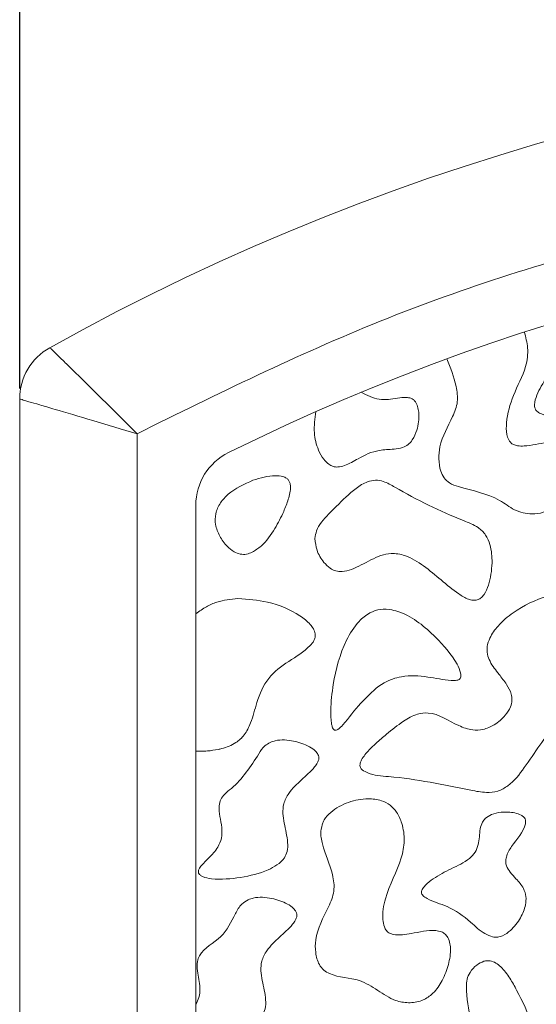
# Model space of a CAD drawing. Units: millimetres. Extents: x 26 to 922, y -78 to 911.
# Drawn here: x 119 to 121, y 414 to 418 of the extents above; entities that cross this region are included whole.
import ezdxf

# ---------------------------------------------------------------- set-up
doc = ezdxf.new("R2010")
doc.units = ezdxf.units.MM
doc.header["$PDMODE"] = 35
doc.layers.add('DIM', color=6, linetype='Continuous')
doc.styles.add('勝泰-2.7', font='simplex.shx', dxfattribs={"height": 2.7, "bigfont": 'chineset.shx'})
doc.dimstyles.new('正常$0', dxfattribs={"dimtxt": 2, "dimasz": 3, "dimexe": 1, "dimexo": 0.625, "dimgap": 0.75, "dimtad": 1, "dimdsep": 46, "dimtxsty": '勝泰-2.7', "dimcen": 2.5, "dimclrd": 6, "dimclre": 6, "dimclrt": 6, "dimadec": 1, "dimazin": 0, "dimtfac": 1, "dimtmove": 0, "dimatfit": 3, "dimfxl": 0, "dimarcsym": 0})

# ---------------------------------------------------------------- blocks, each defined once
blk = doc.blocks.new('*D18')
at = {"layer": 'Defpoints', "color": 0, "ltscale": 10}
for p in [(129.1648, 419.7647), (119.1648, 415.9858), (129.1648, 415.9858)]:
    blk.add_point(p, dxfattribs=at)
at = {"layer": 'DIM', "color": 6, "lineweight": -2, "ltscale": 10}
for p, q in [((119.1648, 416.6108), (119.1648, 420.7647)), ((129.1648, 416.6108), (129.1648, 420.7647)), ((122.1648, 419.7647), (126.1648, 419.7647))]:
    blk.add_line(p, q, dxfattribs=at)
at = {"layer": 'DIM', "color": 6, "ltscale": 10}
for points in [[(122.1648, 420.2647), (122.1648, 419.2647), (119.1648, 419.7647)], [(126.1648, 420.2647), (126.1648, 419.2647), (129.1648, 419.7647)]]:
    blk.add_solid(points, dxfattribs=at)
at = {"layer": 'DIM', "color": 6, "ltscale": 10, "insert": (124.1648, 421.8647), "char_height": 2.7, "attachment_point": 5, "style": '勝泰-2.7'}
blk.add_mtext('40', dxfattribs=at)

msp = doc.modelspace()

# ---------------------------------------------------------------- linework, layer by layer
at = {"color": 7, "linetype": 'Continuous', "lineweight": 15}
for p, q in [((119.1648, 416.5665), (119.1648, 410.6768)), ((119.6648, 410.6768), (119.6648, 416.4184)), ((119.9148, 416.1141), (119.9148, 410.6768))]:
    msp.add_line(p, q, dxfattribs=at)
for centre, radius, start, end in [((124.1648, 408.0518), 10, 60.84463, 119.15537), ((124.1648, 408.0518), 9.25, 63.6122, 116.3878), ((119.4148, 416.5665), 0.25, 119.1554, 180), ((120.1648, 416.1141), 0.25, 116.3878, 180)]:
    msp.add_arc(centre, radius, start, end, dxfattribs=at)
for points, knots in [([(119.6648, 416.4184), (120.0059, 416.5869), (120.6961, 416.9277), (121.8101, 417.2787), (122.973, 417.5023), (124.1648, 417.5767), (125.3567, 417.5023), (126.5195, 417.2787), (127.6336, 416.9277), (128.3237, 416.5869), (128.6648, 416.4184)], [0, 0, 0, 0, 0.121663, 0.246142, 0.372572, 0.5, 0.627429, 0.753859, 0.878338, 1, 1, 1, 1]), ([(120.9844, 416.7379), (120.9992, 416.6993), (121.0217, 416.6404), (121.0341, 416.5535), (120.9997, 416.4679), (120.9548, 416.393), (120.9478, 416.3111), (120.954, 416.2656), (120.9704, 416.23), (120.9966, 416.2052), (121.0789, 416.1771), (121.1811, 416.1614), (121.27, 416.0895), (121.3372, 416.0741), (121.3954, 416.0809), (121.443, 416.1066), (121.4877, 416.1603), (121.517, 416.2283), (121.5269, 416.2921), (121.5231, 416.3322), (121.5138, 416.3564), (121.5006, 416.3722), (121.4818, 416.3823), (121.4342, 416.3882), (121.3772, 416.3747), (121.3198, 416.3658), (121.2878, 416.3659), (121.2681, 416.3711), (121.255, 416.3801), (121.2447, 416.3949), (121.2361, 416.4236), (121.2374, 416.4891), (121.2641, 416.5881), (121.3207, 416.6853), (121.3324, 416.7813), (121.3198, 416.8295), (121.3141, 416.8516)], [0, 0, 0, 0, 0.059822, 0.09148, 0.123288, 0.190474, 0.215531, 0.24068, 0.255964, 0.271404, 0.29121, 0.380343, 0.416527, 0.453323, 0.47661, 0.500008, 0.529429, 0.575951, 0.60541, 0.621862, 0.633615, 0.64231, 0.651042, 0.663882, 0.710598, 0.734483, 0.747958, 0.756585, 0.763534, 0.770467, 0.782224, 0.806236, 0.864138, 0.928453, 0.967187, 1, 1, 1, 1]), ([(121.4928, 416.8435), (121.4908, 416.8253), (121.4819, 416.7415), (121.4074, 416.6668), (121.3665, 416.5836), (121.356, 416.5518), (121.3578, 416.5293), (121.3628, 416.5183), (121.3724, 416.5088), (121.3939, 416.4989), (121.4455, 416.4892), (121.5176, 416.4758), (121.5874, 416.4173), (121.6478, 416.3609), (121.7388, 416.3367), (121.8064, 416.3415), (121.8534, 416.3555), (121.8689, 416.3627), (121.879, 416.3713), (121.8837, 416.3783), (121.8842, 416.3835), (121.8844, 416.3856)], [0, 0, 0, 0, 0.0576878, 0.2652966, 0.3096969, 0.3544897, 0.3690989, 0.3805437, 0.3920094, 0.4114753, 0.4545442, 0.5593614, 0.6380611, 0.740332, 0.8179814, 0.9300623, 0.9510667, 0.9742076, 0.9836057, 0.9931161, 1, 1, 1, 1]), ([(119.293, 416.7848), (119.2947, 416.7832), (119.298, 416.78), (119.3236, 416.7551), (119.362, 416.7179), (119.4271, 416.6542), (119.5289, 416.5542), (119.6199, 416.4633), (119.6648, 416.4184)], [0, 0, 0, 0, 0.1332414, 0.264519, 0.3933281, 0.5198361, 0.7631357, 1, 1, 1, 1]), ([(119.1648, 416.5665), (119.1667, 416.5659), (119.1706, 416.5648), (119.2012, 416.5558), (119.2488, 416.5418), (119.3333, 416.5169), (119.4727, 416.4757), (119.6008, 416.4375), (119.6648, 416.4184)], [0, 0, 0, 0, 0.124323, 0.250667, 0.372806, 0.501284, 0.750577, 1, 1, 1, 1]), ([(120.4262, 416.5126), (120.4219, 416.4825), (120.4141, 416.4273), (120.431, 416.3573), (120.4551, 416.3129), (120.4775, 416.2896), (120.4988, 416.2779), (120.5228, 416.2754), (120.56, 416.2858), (120.614, 416.3184), (120.6838, 416.3512), (120.7503, 416.3506), (120.7926, 416.357), (120.82, 416.371), (120.842, 416.3965), (120.8606, 416.4411), (120.8669, 416.4888), (120.8617, 416.5284), (120.8544, 416.5487), (120.8432, 416.5629), (120.8289, 416.571), (120.805, 416.5742), (120.7607, 416.5684), (120.693, 416.5563), (120.6441, 416.582), (120.6189, 416.5952)], [0, 0, 0, 0, 0.087239, 0.159789, 0.203328, 0.231918, 0.251993, 0.272219, 0.29984, 0.361777, 0.4549, 0.516214, 0.55217, 0.577622, 0.60312, 0.647688, 0.715491, 0.739114, 0.762882, 0.776688, 0.790608, 0.808959, 0.845113, 0.920111, 1, 1, 1, 1]), ([(120.1549, 415.9137), (120.1679, 415.922), (120.2079, 415.9474), (120.251, 416.0106), (120.2864, 416.0793), (120.3095, 416.1389), (120.3201, 416.1808), (120.3164, 416.2087), (120.3104, 416.2211), (120.3, 416.2307), (120.2809, 416.2385), (120.2316, 416.2423), (120.1899, 416.2297), (120.1583, 416.2202)], [0, 0, 0, 0, 0.088443, 0.27153, 0.429133, 0.534806, 0.641275, 0.671937, 0.695491, 0.719128, 0.751698, 0.812329, 1, 1, 1, 1]), ([(120.1583, 416.2202), (120.1207, 416.2036), (120.0678, 416.1802), (120.0177, 416.1249), (119.997, 416.0799), (119.9965, 416.0292), (120.0152, 415.9808), (120.0437, 415.9416), (120.0745, 415.9163), (120.103, 415.9044), (120.1306, 415.904), (120.147, 415.9106), (120.1549, 415.9137)], [0, 0, 0, 0, 0.247569, 0.348555, 0.450387, 0.543227, 0.650978, 0.762838, 0.836335, 0.892257, 0.948558, 1, 1, 1, 1]), ([(121.1768, 415.8682), (121.1757, 415.8946), (121.174, 415.9361), (121.1509, 415.9887), (121.112, 416.0265), (120.9737, 416.0788), (120.8407, 416.1446), (120.7209, 416.2151), (120.6796, 416.2226), (120.6383, 416.2135), (120.5799, 416.1766), (120.5186, 416.1135), (120.4582, 416.0567), (120.4274, 416.0084), (120.4239, 415.9834), (120.4223, 415.9725)], [0, 0, 0, 0, 0.076805, 0.120699, 0.164842, 0.231829, 0.549198, 0.603167, 0.636292, 0.669596, 0.72455, 0.83597, 0.926921, 0.967923, 1, 1, 1, 1]), ([(120.4223, 415.9725), (120.4241, 415.9556), (120.4281, 415.9188), (120.454, 415.8756), (120.4833, 415.8466), (120.5105, 415.8326), (120.5426, 415.83), (120.5948, 415.8448), (120.6582, 415.8825), (120.7353, 415.9149), (120.8167, 415.9001), (120.9149, 415.8398), (120.9928, 415.7618), (121.0664, 415.716), (121.094, 415.7085), (121.1123, 415.7095), (121.1295, 415.7185), (121.1475, 415.7394), (121.17, 415.7892), (121.174, 415.836), (121.1768, 415.8682)], [0, 0, 0, 0, 0.04914, 0.107398, 0.142437, 0.168636, 0.194942, 0.234363, 0.324382, 0.412175, 0.469158, 0.558509, 0.744219, 0.790819, 0.808796, 0.826968, 0.842909, 0.86402, 0.906389, 1, 1, 1, 1]), ([(121.5807, 415.7168), (121.5711, 415.7226), (121.5473, 415.7368), (121.4884, 415.7432), (121.3886, 415.7255), (121.2849, 415.6747), (121.2053, 415.6078), (121.1683, 415.5568), (121.1541, 415.5143), (121.1546, 415.4794), (121.1712, 415.4379), (121.2032, 415.3973), (121.2375, 415.3538), (121.2582, 415.3164), (121.2627, 415.2827), (121.2544, 415.2506), (121.2303, 415.213), (121.1897, 415.1789), (121.1409, 415.1572), (121.0871, 415.1552), (121.0088, 415.1825), (120.9373, 415.2359), (120.8507, 415.2256), (120.7912, 415.1909), (120.7344, 415.1459), (120.6858, 415.1047), (120.6556, 415.0753), (120.6349, 415.0519), (120.6217, 415.0332), (120.6149, 415.0174), (120.6132, 415.0065), (120.615, 414.9977), (120.6189, 414.9913), (120.6224, 414.9881), (120.6238, 414.9868)], [0, 0, 0, 0, 0.020538, 0.0511, 0.107113, 0.207783, 0.261086, 0.299466, 0.323209, 0.343102, 0.362964, 0.405022, 0.438453, 0.466245, 0.483253, 0.500269, 0.526692, 0.565025, 0.597207, 0.624178, 0.662829, 0.750111, 0.77805, 0.819462, 0.876238, 0.913073, 0.937713, 0.954584, 0.971051, 0.980058, 0.986311, 0.991311, 0.996307, 1, 1, 1, 1]), ([(119.9148, 415.6521), (119.9295, 415.6626), (119.9572, 415.6826), (120.0172, 415.7084), (120.0639, 415.7135), (120.0944, 415.7168)], [0, 0, 0, 0, 0.278733, 0.527874, 1, 1, 1, 1]), ([(120.0944, 415.7168), (120.1368, 415.7137), (120.2291, 415.7068), (120.3341, 415.6628), (120.3954, 415.616), (120.4162, 415.5887), (120.424, 415.5693), (120.4238, 415.5512), (120.4168, 415.5333), (120.3826, 415.4937), (120.3099, 415.4513), (120.2164, 415.3826), (120.1745, 415.2816), (120.1544, 415.1967), (120.1254, 415.1366), (120.0825, 415.0971), (120.0415, 415.0814), (120.0151, 415.0754), (120.01, 415.0742)], [0, 0, 0, 0, 0.120686, 0.262745, 0.316451, 0.338142, 0.360037, 0.374308, 0.388575, 0.414062, 0.521117, 0.627498, 0.736321, 0.822247, 0.877664, 0.92304, 0.984895, 1, 1, 1, 1]), ([(120.6238, 414.9868), (120.6314, 414.9824), (120.6652, 414.963), (120.8271, 414.9555), (120.9912, 414.918), (121.1459, 414.889), (121.2015, 414.8939), (121.2616, 414.9274), (121.3409, 415.03), (121.4187, 415.1607), (121.5376, 415.2592), (121.616, 415.3488), (121.6372, 415.4595), (121.6376, 415.5625), (121.6284, 415.6414), (121.6051, 415.6938), (121.5878, 415.7101), (121.5807, 415.7168)], [0, 0, 0, 0, 0.016549, 0.073341, 0.298026, 0.339963, 0.370665, 0.401622, 0.467078, 0.612968, 0.686868, 0.759367, 0.832464, 0.893774, 0.955346, 0.981506, 1, 1, 1, 1]), ([(120.7496, 415.6689), (120.7334, 415.6707), (120.7012, 415.6743), (120.6513, 415.6563), (120.5984, 415.6127), (120.5361, 415.5114), (120.5012, 415.3793), (120.4885, 415.259), (120.4894, 415.1982), (120.495, 415.1724), (120.4985, 415.1637), (120.502, 415.1591), (120.5052, 415.1566), (120.509, 415.1557), (120.5139, 415.1563), (120.5263, 415.1626), (120.5617, 415.2014), (120.5952, 415.2471), (120.6271, 415.2818), (120.6324, 415.2875)], [0, 0, 0, 0, 0.058161, 0.115468, 0.185703, 0.301899, 0.537777, 0.671618, 0.738581, 0.755688, 0.7665, 0.772047, 0.776417, 0.78082, 0.785664, 0.794055, 0.830188, 0.972094, 1, 1, 1, 1]), ([(120.6324, 415.2875), (120.6589, 415.3136), (120.704, 415.3582), (120.8011, 415.3919), (120.8995, 415.3856), (120.9762, 415.3684), (121.0213, 415.3664), (121.0337, 415.3704), (121.0389, 415.3743), (121.0423, 415.3798), (121.0441, 415.3885), (121.0415, 415.409), (121.0119, 415.4701), (120.9298, 415.5631), (120.8322, 415.6457), (120.7612, 415.6656), (120.7496, 415.6689)], [0, 0, 0, 0, 0.126238, 0.215217, 0.343378, 0.458207, 0.487093, 0.495825, 0.50242, 0.509036, 0.517552, 0.532592, 0.578828, 0.747344, 0.958757, 1, 1, 1, 1]), ([(120.2316, 415.1043), (120.2237, 415.0996), (120.2035, 415.088), (120.1565, 415.0139), (120.1071, 414.9377), (120.039, 414.8867), (120.0195, 414.8618), (120.0117, 414.8283), (120.0194, 414.7735), (120.033, 414.7125), (120.0074, 414.6513), (119.9739, 414.6159), (119.9446, 414.5869), (119.9292, 414.5681), (119.9254, 414.557), (119.9255, 414.5505), (119.9279, 414.5446), (119.9338, 414.538), (119.9513, 414.5283), (120.01, 414.5175), (120.0643, 414.5238), (120.1057, 414.5286)], [0, 0, 0, 0, 0.031885, 0.080603, 0.300767, 0.34571, 0.377184, 0.409047, 0.463054, 0.570277, 0.618483, 0.688683, 0.738707, 0.763848, 0.77258, 0.779257, 0.785949, 0.794592, 0.809644, 0.854947, 1, 1, 1, 1]), ([(120.1057, 414.5286), (120.1457, 414.5369), (120.1999, 414.5482), (120.2614, 414.5812), (120.2913, 414.6073), (120.3062, 414.6421), (120.307, 414.6935), (120.2895, 414.7586), (120.2806, 414.8332), (120.314, 414.8972), (120.364, 414.9451), (120.4098, 414.9843), (120.4328, 415.0155), (120.4387, 415.0307), (120.4392, 415.0429), (120.4349, 415.0554), (120.422, 415.0713), (120.3881, 415.0939), (120.3301, 415.1125), (120.2707, 415.118), (120.2388, 415.1068), (120.2316, 415.1043)], [0, 0, 0, 0, 0.130772, 0.177431, 0.224556, 0.255544, 0.296866, 0.387327, 0.475307, 0.528759, 0.613657, 0.697877, 0.722775, 0.737876, 0.749746, 0.761644, 0.779569, 0.814876, 0.891404, 0.975485, 1, 1, 1, 1]), ([(119.9148, 415.0665), (119.923, 415.0664), (119.9395, 415.0661), (119.9714, 415.0676), (119.9947, 415.0716), (120.01, 415.0742)], [0, 0, 0, 0, 0.257747, 0.515478, 1, 1, 1, 1]), ([(120.9884, 414.1495), (120.9938, 414.1727), (121.0013, 414.2049), (120.9977, 414.2472), (120.9901, 414.2711), (120.977, 414.2887), (120.9592, 414.2996), (120.9096, 414.3078), (120.8541, 414.2934), (120.7943, 414.2845), (120.7627, 414.2835), (120.7392, 414.2908), (120.7255, 414.3022), (120.715, 414.3223), (120.7078, 414.3688), (120.7229, 414.4726), (120.7854, 414.574), (120.8061, 414.6853), (120.7967, 414.753), (120.7741, 414.8049), (120.7435, 414.8392), (120.7012, 414.8601), (120.6395, 414.8671), (120.5633, 414.8526), (120.4987, 414.8186), (120.4656, 414.7827), (120.4576, 414.766), (120.4555, 414.7619)], [0, 0, 0, 0, 0.054436, 0.075865, 0.097434, 0.111484, 0.125611, 0.144568, 0.225731, 0.254878, 0.284971, 0.297809, 0.310793, 0.324932, 0.349267, 0.418369, 0.56196, 0.61928, 0.676543, 0.717129, 0.748713, 0.780425, 0.824063, 0.889718, 0.957166, 0.989348, 1, 1, 1, 1]), ([(121.1788, 414.2758), (121.1861, 414.275), (121.2006, 414.2733), (121.2275, 414.2825), (121.2632, 414.3083), (121.2981, 414.3532), (121.3189, 414.4042), (121.3227, 414.448), (121.31, 414.4885), (121.2815, 414.5203), (121.2544, 414.5495), (121.2382, 414.574), (121.2332, 414.5967), (121.2385, 414.6264), (121.2683, 414.6802), (121.3137, 414.7236), (121.3198, 414.7683), (121.3175, 414.7783), (121.3107, 414.7875), (121.2962, 414.7974), (121.2635, 414.8077), (121.2201, 414.8087), (121.1756, 414.8006), (121.1554, 414.7859), (121.1468, 414.7797)], [0, 0, 0, 0, 0.026786, 0.053526, 0.102745, 0.188349, 0.260582, 0.304296, 0.348463, 0.413557, 0.459915, 0.49698, 0.520591, 0.544179, 0.607068, 0.746708, 0.759504, 0.772445, 0.783401, 0.80116, 0.836544, 0.908537, 0.960927, 1, 1, 1, 1]), ([(120.4555, 414.7619), (120.4522, 414.75), (120.4437, 414.7203), (120.4586, 414.6433), (120.4954, 414.565), (120.5088, 414.47), (120.4694, 414.379), (120.4235, 414.2968), (120.423, 414.2092), (120.4346, 414.1639), (120.4582, 414.1335), (120.5138, 414.1016), (120.6016, 414.104), (120.6894, 414.0487), (120.754, 414.0048), (120.8209, 413.9927), (120.8757, 414.0005), (120.9252, 414.0322), (120.964, 414.0832), (120.9801, 414.1268), (120.9884, 414.1495)], [0, 0, 0, 0, 0.028331, 0.070805, 0.176718, 0.230953, 0.285422, 0.402324, 0.443807, 0.48565, 0.508263, 0.530862, 0.631625, 0.700101, 0.767504, 0.810857, 0.854518, 0.892626, 0.944109, 1, 1, 1, 1]), ([(121.1468, 414.7797), (121.1429, 414.7749), (121.1324, 414.7621), (121.122, 414.7236), (121.1225, 414.679), (121.106, 414.6348), (121.0677, 414.5964), (121.0024, 414.5673), (120.937, 414.533), (120.8962, 414.5013), (120.88, 414.4822), (120.8756, 414.4709), (120.8752, 414.4641), (120.8774, 414.4573), (120.8849, 414.4479), (120.9201, 414.4269), (120.9957, 414.4064), (121.0762, 414.3504), (121.1319, 414.2937), (121.1676, 414.2801), (121.1788, 414.2758)], [0, 0, 0, 0, 0.022871, 0.060857, 0.144772, 0.188465, 0.232114, 0.342697, 0.452009, 0.506763, 0.534256, 0.543755, 0.551436, 0.559136, 0.569639, 0.595666, 0.709417, 0.858843, 0.955665, 1, 1, 1, 1]), ([(120.138, 414.4344), (120.1285, 414.4285), (120.1049, 414.414), (120.0715, 414.3554), (120.032, 414.2659), (119.9402, 414.2275), (119.9184, 414.1667), (119.9228, 414.1196), (119.9338, 414.07), (119.9313, 414.02), (119.9198, 413.9984), (119.9148, 413.989)], [0, 0, 0, 0, 0.062109, 0.154074, 0.372098, 0.60169, 0.650989, 0.72569, 0.863575, 0.940338, 1, 1, 1, 1]), ([(120.0121, 413.8587), (120.052, 413.8671), (120.1063, 413.8784), (120.1678, 413.9113), (120.1977, 413.9375), (120.2126, 413.9723), (120.2134, 414.0237), (120.1958, 414.0887), (120.187, 414.1634), (120.2204, 414.2274), (120.2704, 414.2752), (120.3162, 414.3144), (120.3392, 414.3456), (120.345, 414.3608), (120.3456, 414.3731), (120.3412, 414.3855), (120.3284, 414.4014), (120.2945, 414.4241), (120.2365, 414.4426), (120.177, 414.4481), (120.1452, 414.4369), (120.138, 414.4344)], [0, 0, 0, 0, 0.130768, 0.177431, 0.224552, 0.255541, 0.296863, 0.387324, 0.475304, 0.528756, 0.613657, 0.697876, 0.722772, 0.737874, 0.749745, 0.761644, 0.779566, 0.814876, 0.891401, 0.975481, 1, 1, 1, 1]), ([(121.2914, 413.75), (121.3042, 413.7496), (121.3223, 413.7489), (121.3436, 413.7585), (121.3551, 413.7704), (121.3633, 413.7899), (121.3662, 413.8352), (121.341, 413.926), (121.2981, 414.0193), (121.2522, 414.1014), (121.223, 414.1414), (121.1932, 414.1657), (121.1702, 414.1751), (121.1521, 414.175), (121.1435, 414.1727), (121.1414, 414.1722)], [0, 0, 0, 0, 0.066983, 0.094197, 0.121586, 0.152756, 0.204624, 0.359444, 0.645783, 0.749914, 0.859673, 0.906125, 0.953059, 0.988426, 1, 1, 1, 1]), ([(121.1414, 414.1722), (121.1311, 414.1674), (121.1077, 414.1568), (121.0832, 414.1289), (121.0675, 414.0964), (121.0662, 414.0257), (121.0778, 413.9437), (121.1099, 413.851), (121.167, 413.7933), (121.2312, 413.7605), (121.2768, 413.7526), (121.2914, 413.75)], [0, 0, 0, 0, 0.059524, 0.134755, 0.190683, 0.246692, 0.502813, 0.628632, 0.755698, 0.921668, 1, 1, 1, 1])]:
    msp.add_open_spline(points, degree=3, knots=knots, dxfattribs=at)

# ---------------------------------------------------------------- dimensions: what is measured, and where the dimension line sits
at = {"layer": 'DIM', "ltscale": 10}
dim = msp.add_linear_dim(base=(129.1648, 419.7647), p1=(119.1648, 415.9858), p2=(129.1648, 415.9858), text='40', dimstyle='正常$0', dxfattribs=at)
dim.commit()
dim.dimension.update_dxf_attribs({"geometry": '*D18', "text_midpoint": (124.1648, 421.8647)})

doc.saveas('drawing.dxf')
